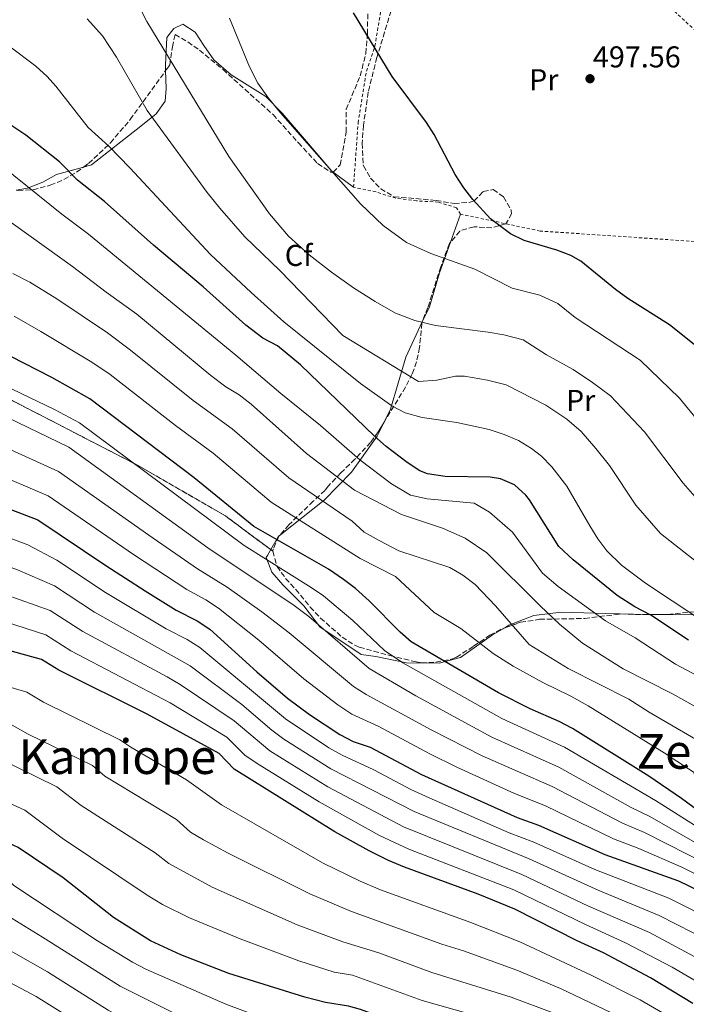
# Model space of a CAD drawing. Units: metres. Extents: x 593426 to 596867, y 4756829 to 4759190.
# Drawn here: x 594029 to 594250, y 4757847 to 4758174 of the extents above; entities that cross this region are included whole.
import ezdxf
from ezdxf.enums import TextEntityAlignment as Align

# ---------------------------------------------------------------- set-up
doc = ezdxf.new("R2010")
doc.units = ezdxf.units.M
doc.header["$MEASUREMENT"] = 0
doc.linetypes.add('DGN Style 2', pattern=[1.7399219301090239, 1.043953158065414, -0.6959687720436097])
doc.linetypes.add('DGN Style 3', pattern=[2.435890702152634, 1.739921930109024, -0.6959687720436097])
for name, color, linetype, lineweight in [('Balsa-alberca', 142, 'Continuous', 0), ('Cota de punto acotado terreno', 7, 'Continuous', 0), ('Curva de nivel directora', 30, 'Continuous', 30), ('Curva de nivel intermedia', 30, 'Continuous', 0), ('Etiqueta de uso rústico', 92, 'Continuous', 0), ('Etiqueta de zona arbolada', 92, 'Continuous', 0), ('Linea de separación interior de zonas arboladas', 92, 'DGN Style 3', 0), ('Línea de cambio de uso (parcela vista)', 92, 'Continuous', 0), ('Punto acotado terreno (símbolo)', 7, 'Continuous', 0), ('Tela metálica o alambrada', 7, 'DGN Style 2', 0), ('Texto de rotulación de espacio menor sin especificar', 7, 'Continuous', 0), ('Texto de Área (paraje) menor', 7, 'Continuous', 0), ('Zona arbolada', 92, 'DGN Style 3', 0)]:
    doc.layers.add(name, color=color, linetype=linetype, lineweight=lineweight)
doc.styles.add('Style-Arial', font='arial.ttf')

# ---------------------------------------------------------------- blocks, each defined once
blk = doc.blocks.new('5PATER')
at = {"layer": 'Balsa-alberca', "linetype": 'Continuous', "lineweight": 0}
h = blk.add_hatch(color=51, dxfattribs=at)
edge = h.paths.add_edge_path()
edge.add_ellipse((0, 0), major_axis=(-0.1095731443231308, -0.1110710700762829), ratio=0.9994222409660317, start_angle=0, end_angle=360)

msp = doc.modelspace()

# ---------------------------------------------------------------- linework, layer by layer
at = {"layer": 'Curva de nivel directora', "color": 30, "linetype": 'Continuous', "lineweight": 30, "flags": 128}
for points, elevation in [([(594170.3600000005, 4758022.670000002), (594164.4799999995, 4758023.550000003), (594162.0099999997, 4758024.600000001), (594157.7999999986, 4758027.310000001), (594150.76, 4758032.670000002), (594146.8799999999, 4758036.109999999), (594122.4, 4758059.730000001), (594114.6799999997, 4758066.11), (594109.8799999986, 4758068.590000001), (594104.2399999992, 4758072.910000003), (594089.9999999988, 4758085.630000002), (594073.5199999989, 4758099.470000003), (594057.2400000001, 4758113.949999999), (594048.3199999996, 4758121.070000002), (594042.3600000005, 4758127.15), (594031.1299999988, 4758136.030000002), (594014.7999999984, 4758146.9), (594006.9199999995, 4758153.390000002), (593990.2699999996, 4758164.949999999), (593986.519999999, 4758168.210000001), (593983.26, 4758172.030000002), (593978.6399999999, 4758178.990000002)], 525.0000000000001), ([(594253.089999999, 4758066.460000001), (594244.8399999988, 4758073.07), (594230.9999999986, 4758081.79), (594226.9500000007, 4758084.720000003), (594215.4399999996, 4758094.140000002), (594212.1600000005, 4758096.03), (594207.48, 4758097.810000001), (594196.5999999992, 4758101.07), (594192.0999999997, 4758103.220000001), (594185.4199999988, 4758108.220000001), (594179.5200000001, 4758114.609999999), (594176.5599999985, 4758118.51), (594173.7199999999, 4758122.91), (594166.6999999991, 4758136.180000001), (594164.2000000002, 4758140.270000001), (594152.7999999986, 4758155.470000001), (594139.9199999995, 4758176.590000001)], 500.0000000000005), ([(594258.4800000001, 4757908.750000001), (594248.8699999988, 4757915.83), (594237.959999999, 4757923.230000001), (594212.67, 4757938.990000002), (594208.2800000003, 4757941.390000002), (594198.5700000006, 4757945.510000001), (594188.0400000006, 4757950.910000001), (594159.1199999996, 4757967.789999999), (594155.4800000007, 4757970.990000002), (594145.1399999985, 4757981.380000001), (594140.5999999989, 4757985.460000004), (594136.6399999983, 4757988.510000002), (594131.6000000001, 4757991.870000001), (594106.7999999986, 4758006.110000002), (594086.9999999994, 4758022.26), (594052.3600000007, 4758048.51), (594039.7599999988, 4758055.550000001), (594012.4800000006, 4758069.490000002)], 550.0000000000001), ([(594251.1599999999, 4757968.340000001), (594238.6799999987, 4757976.670000002), (594233.3599999989, 4757979.470000003), (594227.5199999984, 4757983.150000001), (594212.8299999988, 4757995), (594208.1100000005, 4757999.470000001), (594198.4400000009, 4758014.910000001), (594197.2199999985, 4758016.510000002), (594193.4000000006, 4758019.960000004), (594188.7600000004, 4758021.949999999), (594185.3600000006, 4758022.420000001), (594170.3600000005, 4758022.670000002)], 525.0000000000002), ([(594017.1199999986, 4758015.15), (594035.1599999988, 4758008.270000001), (594057.6899999994, 4757993.109999999), (594070.7599999984, 4757984.750000002), (594081.1200000007, 4757978.27), (594088.0000000006, 4757974.750000002), (594092.2199999985, 4757972.050000002), (594107.8899999993, 4757957.830000001), (594118.0399999992, 4757949.070000002), (594125.3599999994, 4757943.630000001), (594135.3999999999, 4757936.99), (594139.8700000002, 4757934.750000001), (594145.4400000003, 4757932.830000001), (594162.5199999993, 4757923.789999999), (594194.25, 4757909.530000002), (594201.4000000004, 4757906.910000001), (594223.39, 4757897.199999999), (594247.8399999985, 4757888.430000001), (594281.5599999984, 4757872.190000001)], 575.0000000000002), ([(594252.6399999995, 4757847.710000001), (594238.5999999982, 4757856.190000001), (594222.9199999984, 4757864.51), (594214.199999999, 4757868.510000001), (594193.499999999, 4757878.990000002), (594181.3599999996, 4757884.03), (594156.9200000003, 4757892.970000001), (594151.5499999991, 4757895.160000001), (594145.0999999985, 4757898.42), (594133.7999999995, 4757904.67), (594100.2800000008, 4757925.470000003), (594095.3599999989, 4757930.670000002), (594071.4400000002, 4757943.79), (594042.1599999993, 4757958.350000001), (594036.3599999989, 4757961.95), (594018.1600000003, 4757966.91)], 600.0000000000001), ([(594271.3100000002, 4757794.480000002), (594244.0399999986, 4757809.660000001), (594230.5599999982, 4757816.08), (594202.7599999993, 4757827.390000001), (594200.4399999991, 4757828.91), (594159.5599999999, 4757839.390000002), (594142.32, 4757845.710000002), (594138.2799999987, 4757846.83), (594130.639999999, 4757848.11), (594123.7500000001, 4757849.810000001), (594098.5300000005, 4757857.720000002), (594082.5999999982, 4757863.850000001), (594072.5399999999, 4757868.480000002), (594060.2799999999, 4757876.27), (594043.5999999987, 4757889.390000002), (594028.6399999987, 4757899.470000001), (593998.2400000002, 4757913.480000001), (593987.7999999997, 4757917.230000001), (593977.719999999, 4757920.350000001), (593962.0799999996, 4757926.51), (593944.3999999992, 4757928.51), (593929.039999999, 4757931.230000001), (593922.9199999992, 4757932.03), (593899.9399999992, 4757939.699999999)], 625.0000000000001)]:
    msp.add_lwpolyline(points, dxfattribs=dict(at, elevation=elevation))
at = {"layer": 'Curva de nivel intermedia', "color": 30, "linetype": 'Continuous', "lineweight": 0, "flags": 128}
for points, elevation in [([(594064.2000000004, 4758187.55), (594071.3200000017, 4758173.709999999), (594098.5599999996, 4758128.909999999), (594112.0800000002, 4758109.949999998), (594118.3200000009, 4758102.51), (594125.240000001, 4758096.27), (594132.6799999997, 4758090.509999999), (594139.9999999999, 4758085.310000001), (594147.1200000012, 4758080.75), (594153.8400000001, 4758076.91), (594160.3600000001, 4758074.430000001), (594167.1999999998, 4758072.829999999), (594184.7000000012, 4758070.649999999), (594189.8600000001, 4758069.730000001), (594196.2400000015, 4758068.039999999), (594204.04, 4758063.079999999), (594212.8800000001, 4758058.189999999), (594219.350000001, 4758053.929999998), (594225.3300000002, 4758049.470000002), (594236.5300000006, 4758037.509999999), (594249.4600000011, 4758020.49), (594254.8400000012, 4758014.249999999)], 510), ([(593966.0400000003, 4758181.309999999), (593972.7600000014, 4758167.869999999), (593981.32, 4758156.829999999), (594008.4700000007, 4758136.02), (594023.2300000017, 4758125.859999998), (594043.0500000011, 4758109.779999998), (594051.9600000005, 4758103.179999998), (594100.8799999999, 4758062.989999999), (594115.7999999997, 4758050.27), (594128.9800000006, 4758039.599999999), (594142.0899999997, 4758028.26), (594152.5599999994, 4758020.220000001), (594158.9100000019, 4758016.539999999), (594164.4100000003, 4758015.230000001), (594180.0400000009, 4758013.84), (594185.1100000005, 4758010.880000001), (594192.7200000011, 4758004.229999999), (594202.6699999999, 4757990.59), (594207.8700000012, 4757986.180000001), (594223.6700000018, 4757974.800000001), (594233.4800000018, 4757969.13), (594246.8200000015, 4757960.380000002), (594271.3100000002, 4757947.410000001)], 530.0000000000001), ([(594051.4800000022, 4758174.670000001), (594056.6000000008, 4758168.990000002), (594061.240000001, 4758161.869999999), (594071.4800000006, 4758144.189999999), (594091.4000000004, 4758116.989999999), (594095.5600000002, 4758111.789999999), (594103.8400000014, 4758102.269999999), (594115.5200000001, 4758091.07), (594136.4000000012, 4758069.55), (594161.5600000004, 4758054.189999999), (594167.6, 4758054.67), (594173.8400000005, 4758055.949999999), (594176.7500000007, 4758056.039999999), (594184.4900000012, 4758054.65), (594190.62, 4758053.159999999), (594203.820000001, 4758046.390000002), (594210.8300000007, 4758041.699999999), (594215.5700000013, 4758037.67), (594220.4100000005, 4758031.970000001), (594224.9300000002, 4758026.310000001), (594233.7099999998, 4758013.179999999), (594241.8600000015, 4758003.739999999), (594265.6399999994, 4757985.039999999)], 515.0000000000001), ([(594098.800000001, 4758174.91), (594105.3600000013, 4758158.67), (594108.2000000001, 4758153.310000001), (594111.7200000003, 4758148.269999999), (594115.6800000012, 4758143.389999999), (594142.280000002, 4758113.23), (594149.7600000009, 4758106.029999998), (594157.5199999993, 4758100.429999999), (594165.6399999997, 4758096.75), (594180.24, 4758091.550000001), (594192.6400000006, 4758085.259999999), (594201.8600000007, 4758082.930000001), (594207.8300000009, 4758080.17), (594213.5599999997, 4758075.48), (594235.0800000001, 4758061.269999999), (594248.1400000001, 4758048.710000001), (594267.8200000009, 4758024.769999998)], 505.0000000000001), ([(594025.9200000007, 4758165.31), (594034.4800000014, 4758158.91), (594038.1900000018, 4758155.54), (594041.1199999999, 4758152.27), (594051.8399999999, 4758138.59), (594058.6799999995, 4758132.350000001), (594065.6399999999, 4758125.17), (594092.4400000019, 4758096.430000001), (594105.92, 4758083.759999999), (594116.800000001, 4758074.029999999), (594142.280000002, 4758053.550000001), (594152.6399999998, 4758046.109999999), (594157.060000001, 4758043.779999998), (594162.7400000006, 4758042.259999999), (594174.2400000006, 4758040.67), (594185.0000000009, 4758038.269999999), (594189.9600000007, 4758036.670000001), (594194.7599999995, 4758034.59), (594199.0600000002, 4758032.039999999), (594202.3200000012, 4758029.470000001), (594205.8100000003, 4758025.880000001), (594210.8100000004, 4758019.439999999), (594218.4500000003, 4758006.279999998), (594221.0900000001, 4758002.000000001), (594224.0499999993, 4757998), (594228.8799999997, 4757993.23), (594236.9500000009, 4757987.289999999), (594254.6, 4757975.55)], 520), ([(594022.6900000009, 4758109.550000001), (594046.69, 4758092.409999999), (594057.7699999998, 4758083.899999999), (594068.0499999993, 4758076.57), (594092.5600000004, 4758056.269999999), (594097.5400000004, 4758052.470000001), (594102.0199999998, 4758049.779999999), (594105.9300000012, 4758046.659999999), (594124.3700000015, 4758030.359999998), (594140.3200000017, 4758018.140000001), (594155.8400000005, 4758010.029999999), (594169.4800000018, 4758005.55), (594177.0400000013, 4758002.189999999), (594184.2000000007, 4757997.390000001), (594201.9200000011, 4757979.710000001), (594208.3600000007, 4757973.71), (594216.0000000005, 4757967.390000001), (594229.5200000011, 4757958.83), (594245.9000000005, 4757950.509999999), (594265.7000000019, 4757939.519999999)], 535), ([(594026.8200000015, 4758090.119999998), (594032.500000001, 4758087.220000002), (594041.4100000005, 4758081.640000001), (594058.2100000001, 4758070.359999999), (594065.8800000013, 4758064.640000001), (594086.7199999999, 4758047.96), (594099.6200000013, 4758038.519999999), (594118.5100000009, 4758022.279999998), (594139.5500000007, 4758007.820000002), (594143.5200000004, 4758004.189999999), (594148.4400000023, 4758001.390000001), (594154.9600000001, 4757998.029999998), (594171.8800000002, 4757992.430000001), (594176.2800000013, 4757989.949999998), (594180.4000000008, 4757986.83), (594187.1199999999, 4757979.710000001), (594198.2400000021, 4757966.91), (594211.2000000017, 4757958.910000001), (594231.3600000007, 4757948.779999998), (594238.1500000011, 4757944.449999999), (594260.0899999995, 4757931.619999999)], 540.0000000000001), ([(594027.2199999995, 4758075.929999999), (594036.130000001, 4758070.869999999), (594053.1000000006, 4758060.649999999), (594059.1199999999, 4758056.579999999), (594080.8900000005, 4758039.640000001), (594093.3099999991, 4758030.390000001), (594112.6600000013, 4758014.189999999), (594142.2100000004, 4757995.519999999), (594153.8600000002, 4757989.499999999), (594166.7400000016, 4757977.539999999), (594175.5599999994, 4757972.21), (594186.3600000021, 4757963.939999999), (594193.0000000005, 4757959.730000001), (594202.7999999997, 4757954.3), (594212.1300000014, 4757949.74), (594217.8700000013, 4757946.529999998), (594243.0700000008, 4757931), (594267.6399999999, 4757914.810000001)], 545), ([(594017.9299999999, 4758055.789999999), (594040.6700000007, 4758044.939999999), (594048.9200000007, 4758040.460000001), (594103.6800000004, 4757999.75), (594125.9400000006, 4757985.890000001), (594130.0399999999, 4757983.029999998), (594139.7200000006, 4757974.92), (594150.2900000006, 4757964.970000001), (594156.3800000015, 4757960.8), (594189.1700000016, 4757942.300000001), (594209.97, 4757932.830000001), (594240.240000001, 4757915.099999999), (594260.6600000017, 4757902.159999999)], 555.0000000000001), ([(594025.0199999999, 4758042.29), (594045.4800000008, 4758032.41), (594091.6200000016, 4757998.980000001), (594120.29, 4757979.91), (594125.1400000004, 4757976.24), (594145.1000000006, 4757958.939999999), (594160.5999999993, 4757949.850000001), (594185.9300000007, 4757936.140000001), (594208.1600000017, 4757926.160000001), (594232.1299999995, 4757912.819999999), (594238.3800000014, 4757909.779999999), (594258.5899999996, 4757898.189999999)], 560), ([(593902.7700000012, 4758033.65), (593907.5900000002, 4758028.57), (593911.5900000011, 4758025.380000001), (593917.2800000019, 4758021.689999998), (593932.1500000004, 4758013.749999999), (593938.2600000014, 4758011.359999999), (593947.0099999999, 4758011.449999998), (593975.4800000016, 4758008.429999999), (593985.7200000009, 4758006.529999999), (593998.3499999997, 4758001.869999998), (594011.8800000015, 4757997.630000001), (594028.3600000015, 4757991.73), (594040.6200000015, 4757986.390000001), (594053.9900000001, 4757977.599999999), (594085.6600000004, 4757959.789999999), (594102.8800000002, 4757946.960000002), (594112.7999999999, 4757938.49), (594116.7800000008, 4757935.470000001), (594132.4699999995, 4757925.649999999), (594160.0700000018, 4757911.5), (594198.2400000021, 4757895.74), (594221.3700000016, 4757885.199999999), (594241.4000000011, 4757876.989999999), (594258.3900000007, 4757868.259999999)], 585), ([(594022.3900000014, 4758033.239999999), (594042.0400000009, 4758024.369999998), (594071.9400000009, 4758003.16), (594088.1200000013, 4757992.069999999), (594097.9600000005, 4757985.930000001), (594109.5299999999, 4757977.74), (594118.5399999999, 4757970.810000001), (594139.9100000005, 4757952.920000001), (594144.1500000006, 4757950.279999998), (594165.7900000017, 4757938.589999998), (594182.6900000018, 4757929.989999999), (594205.9100000008, 4757919.739999999), (594229.2199999995, 4757907.609999998), (594236.5199999994, 4757904.459999999), (594280.2000000017, 4757882.32)], 565.0000000000001), ([(594019.7500000016, 4758024.199999998), (594038.600000001, 4758016.319999999), (594066.9200000007, 4757996.789999999), (594084.620000001, 4757985.17), (594090.9000000019, 4757981.720000001), (594095.1100000007, 4757979.019999999), (594108.4600000015, 4757968.380000001), (594123.4599999995, 4757955.529999999), (594134.7200000003, 4757946.899999999), (594139.420000001, 4757943.79), (594148.1800000007, 4757939.82), (594165.290000001, 4757930.570000002), (594174.300000001, 4757926.220000002), (594193.4499999997, 4757917.48), (594203.6500000011, 4757913.329999999), (594226.3099999991, 4757902.400000001), (594234.6599999998, 4757899.140000001), (594248.9800000006, 4757892.949999998), (594277.5199999994, 4757878.849999999)], 570), ([(593904.49, 4758015.84), (593910.8899999993, 4758011.619999998), (593926.5800000003, 4758003.239999998), (593933.0199999999, 4758001.100000001), (593938.7599999999, 4758001.509999999), (593944.5700000012, 4758001.5), (593975.4300000002, 4757998.939999999), (593980.380000001, 4757998.199999998), (593984.1699999997, 4757997.210000001), (593995.4800000021, 4757993.199999998), (594009.2700000008, 4757988.869999999), (594039.2000000001, 4757978.249999999), (594050.0600000006, 4757971.180000001), (594078.0600000008, 4757956.180000001), (594082.3400000011, 4757953.59), (594100.3700000001, 4757941.53), (594112.1300000016, 4757931.65), (594131.41, 4757919.690000001), (594156.5500000013, 4757906.349999998), (594195.8000000012, 4757890.53), (594218.0200000011, 4757880.09), (594238.1900000013, 4757871.27), (594259.0099999999, 4757860.069999998)], 590.0000000000001), ([(594014.5000000012, 4758006.390000001), (594031.7600000012, 4758000), (594041.4400000018, 4757994.92), (594057.6400000001, 4757984.189999999), (594077.8000000014, 4757972.060000001), (594084.6900000003, 4757968.56), (594088.9400000017, 4757965.92), (594117.3799999999, 4757942.220000001), (594131.7699999999, 4757932.58), (594136.1599999998, 4757930.169999998), (594146.6500000019, 4757925.329999999), (594159.0300000003, 4757918.720000001), (594165.0499999997, 4757915.98), (594191.6700000005, 4757904.429999998), (594199.8200000002, 4757901.33), (594220.0900000009, 4757892.199999999), (594244.6199999999, 4757882.710000001), (594277.4200000011, 4757866.17)], 580.0000000000001), ([(593904.5100000001, 4758001.539999999), (593921.0000000013, 4757992.720000001), (593927.7699999994, 4757990.850000001), (593942.1300000005, 4757991.550000001), (593970.8900000006, 4757989.81), (593975.3699999999, 4757989.449999998), (593980.3000000007, 4757988.569999999), (594037.7800000006, 4757970.100000001), (594046.110000001, 4757964.76), (594079.0900000011, 4757947.5), (594097.86, 4757936.099999999), (594103.8300000002, 4757930.189999999), (594108.000000001, 4757927.429999998), (594128.5900000016, 4757914.67), (594148.5800000008, 4757903.489999999), (594158.3600000018, 4757898.95), (594193.2199999995, 4757885.409999999), (594216.9800000017, 4757873.909999999), (594230.3100000002, 4757867.82), (594245.7100000005, 4757859.760000001), (594256.1800000002, 4757853.689999999)], 595), ([(593894.0800000008, 4757983.48), (593912.3300000011, 4757973.699999998), (593919.7499999997, 4757971.83), (593933.6900000004, 4757971.48), (593972.6699999997, 4757969.26), (593977.5300000012, 4757968.089999998), (594014.1700000004, 4757956.220000001), (594031.4800000018, 4757951.05), (594037.0400000007, 4757947.769999999), (594062.3699999999, 4757935.279999998), (594065.9800000018, 4757932.84), (594084.4800000002, 4757921.95), (594096.120000001, 4757913.710000001), (594129.6100000008, 4757894.380000001), (594142.2100000004, 4757888.349999999), (594148.9000000004, 4757885.489999999), (594178.9400000012, 4757874.609999998), (594195.2100000011, 4757868.16), (594218.8900000006, 4757857.09), (594235.1300000014, 4757848.929999999), (594253.4000000019, 4757838.369999999)], 605), ([(593902.9299999998, 4757968.23), (593909.2300000008, 4757965.199999998), (593916.9900000015, 4757963.07), (593958.2999999998, 4757959.219999999), (593970.0200000011, 4757958.58), (593974.8400000001, 4757957.25), (594026.6000000002, 4757940.15), (594031.910000001, 4757937.180000001), (594053.2900000005, 4757926.769999999), (594057.3499999996, 4757923.21), (594081.1800000012, 4757908.76), (594085.8400000016, 4757904.600000001), (594090.1500000008, 4757902.060000001), (594098.3099999992, 4757897.66), (594125.4199999998, 4757884.09), (594139.3099999992, 4757878.289999999), (594169.2400000005, 4757867.42), (594176.5100000015, 4757865.179999999), (594194.2200000009, 4757858.810000001), (594208.6900000015, 4757852.67), (594230.2099999995, 4757842.390000001), (594251.6699999995, 4757830.800000002)], 610), ([(593906.1300000006, 4757956.699999998), (593914.2199999997, 4757954.3), (593930.6300000005, 4757951.449999999), (593969.3200000015, 4757947.439999999), (593983.4000000008, 4757942.289999997), (593999.0400000004, 4757937.319999998), (594021.7300000021, 4757929.239999998), (594041.4599999997, 4757919.63), (594049.4800000017, 4757913.489999999), (594074.0900000011, 4757897.800000001), (594078.6200000017, 4757894.16), (594093.0700000002, 4757886.390000001), (594121.2199999999, 4757873.810000001), (594136.4200000013, 4757868.23), (594148.3200000015, 4757864.539999999), (594166.0100000007, 4757858.07), (594192.3500000001, 4757849.859999998), (594205.9400000023, 4757844.749999999), (594210.8200000017, 4757842.239999998), (594232.7300000008, 4757832.27), (594249.1300000004, 4757823.749999999), (594263.5499999995, 4757814.76)], 615.0000000000001), ([(593903.0400000017, 4757948.199999999), (593911.4500000004, 4757945.539999997), (593920.5900000001, 4757943.119999999), (593929.0999999995, 4757941.439999999), (593945.7100000012, 4757939.009999999), (593962.8500000006, 4757937.279999998), (593967.7099999998, 4757936.13), (593981.0700000018, 4757931.149999999), (594000.5, 4757924.789999999), (594012.4600000004, 4757920.189999999), (594030.8, 4757911.939999999), (594043.2600000012, 4757902.640000001), (594071.4000000021, 4757883.719999999), (594076.5000000006, 4757880.61), (594085.4500000003, 4757876.140000001), (594102.2800000012, 4757869.159999999), (594121.7600000009, 4757861.880000002), (594133.5300000012, 4757858.17), (594139.64, 4757857.149999999), (594162.7899999998, 4757848.73), (594190.4900000005, 4757840.899999999)], 620), ([(594261.0800000018, 4757780.369999999), (594236.3699999996, 4757794.320000002), (594222.0100000009, 4757801.369999998), (594199.1600000006, 4757811.439999998), (594191.8800000007, 4757815.180000001), (594152.4600000011, 4757827.63), (594136.1799999999, 4757834.539999999), (594116.2800000003, 4757840.509999999), (594097.5899999995, 4757847.46), (594070.9500000007, 4757859.11), (594066.5300000017, 4757861.439999999), (594054.9300000012, 4757868.560000001), (594027.15, 4757886.909999999), (594021.0800000015, 4757892.42), (593995.4500000007, 4757903.909999999), (593984.2700000004, 4757907.91), (593974.8300000011, 4757910.869999997), (593964.850000001, 4757914.8), (593960.040000001, 4757916.109999999), (593942.020000001, 4757918.600000001), (593919.4600000012, 4757922.56), (593905.9299999995, 4757926.930000001)], 630), ([(593903.1700000013, 4757917.079999999), (593915.99, 4757913.09), (593958.0000000002, 4757905.710000001), (593962.8600000017, 4757904.560000001), (593985.7600000012, 4757896.849999999), (593997.2600000012, 4757892.390000001), (594016.0900000003, 4757883.599999999), (594022.1600000011, 4757878.569999999), (594036.6600000008, 4757869.800000001), (594062.5100000006, 4757853.49), (594091.8800000009, 4757838.709999999), (594110.1400000001, 4757830.759999999), (594129.2400000021, 4757823.589999998), (594145.3600000021, 4757815.869999998), (594183.32, 4757801.46), (594190.9300000007, 4757797.37), (594229.0600000006, 4757778.789999999), (594271.7900000006, 4757753.849999999)], 635), ([(593900.4100000008, 4757907.230000001), (593915.4300000012, 4757902.850000001), (593955.9599999995, 4757895.310000001), (593965.7200000006, 4757893.100000001), (593987.1000000001, 4757885.829999999), (593997.3200000017, 4757881.529999998), (594011.0900000003, 4757874.79), (594017.1699999999, 4757870.23), (594038.3799999997, 4757858.199999998), (594058.4900000017, 4757845.539999999), (594086.17, 4757829.949999999), (594104.4000000001, 4757820.819999999), (594123.7500000001, 4757811.930000001), (594138.2600000009, 4757804.109999998), (594174.7600000014, 4757787.73), (594182.7000000008, 4757783.310000001), (594209.3100000006, 4757769.59), (594215.2000000003, 4757766.189999999), (594221.5700000006, 4757763.359999999), (594263.4700000013, 4757738.619999998)], 640.0000000000001), ([(593897.6600000015, 4757897.380000001), (593912.9300000002, 4757893.119999998), (593929.4000000011, 4757890.029999999), (593966.5900000001, 4757882.32), (593987.070000001, 4757875.199999998), (593993.9599999998, 4757872.219999999), (594005.1600000004, 4757866.499999999), (594012.1800000012, 4757861.890000001), (594034.5700000009, 4757850.039999999), (594084.7800000019, 4757818.67), (594115.9900000017, 4757801.239999998), (594131.1599999998, 4757792.350000001), (594166.2000000007, 4757773.999999999), (594208.5799999997, 4757750.27), (594214.0899999995, 4757747.92), (594218.4700000003, 4757745.509999999), (594239.8200000008, 4757732.23), (594264.5500000009, 4757717.659999998)], 645)]:
    msp.add_lwpolyline(points, dxfattribs=dict(at, elevation=elevation))
at = {"layer": 'Linea de separación interior de zonas arboladas', "color": 92, "linetype": 'DGN Style 3', "lineweight": 0, "extrusion": (-0.2123671093171494, 0.1577941512900054, 0.9643657069281056), "elevation": 625151.9981745237, "flags": 128}
msp.add_lwpolyline([(-4173481.587822205, -2276566.526009043), (-4173481.587822205, -2276565.604523649)], dxfattribs=at)
at = {"layer": 'Linea de separación interior de zonas arboladas', "color": 92, "linetype": 'DGN Style 3', "lineweight": 0}
msp.add_polyline3d([(593963.3300000001, 4758068.439999999, 564.7200000000012), (593986.9400000004, 4758064.359999999, 559.2700000000041), (594021.7699999996, 4758050.430000001, 556.75), (594068.04, 4758026.529999999, 554.8600000000006), (594097.4000000004, 4758009.609999999, 552.3399999999965), (594112.4867000004, 4757998.4, 557.4961999999941)], dxfattribs=at)
at = {"layer": 'Línea de cambio de uso (parcela vista)', "color": 92, "linetype": 'Continuous', "lineweight": 0, "extrusion": (0.02343137836118878, -0.0170895866639161, 0.9995793698029943), "elevation": -66889.42634140329, "flags": 128}
msp.add_lwpolyline([(4194374.184079731, 2322810.279231209), (4194374.184079732, 2322818.699503044)], dxfattribs=at)
at = {"layer": 'Línea de cambio de uso (parcela vista)', "color": 92, "linetype": 'Continuous', "lineweight": 0, "extrusion": (0.04231228390482874, 0.117991364046114, 0.9921127499640828), "elevation": 587055.0167967128, "flags": 128}
msp.add_lwpolyline([(1046831.231983006, -4642420.937743662), (1046831.231983006, -4642430.866847093)], dxfattribs=at)
at = {"layer": 'Línea de cambio de uso (parcela vista)', "color": 92, "linetype": 'Continuous', "lineweight": 0, "extrusion": (0.02625392943075658, 0.5835128005632088, 0.8116794581411593), "elevation": 2792399.500698698, "flags": 128}
msp.add_lwpolyline([(-379652.2880178023, -3879418.499673089), (-379654.6759840212, -3879424.194044296), (-379655.228637623, -3879424.780755763)], dxfattribs=at)
at = {"layer": 'Línea de cambio de uso (parcela vista)', "color": 92, "linetype": 'Continuous', "lineweight": 0}
for points in [[(594133.1597999996, 4758123.7097, 503.7942000000039), (594132.7199999997, 4758124.029999999, 503.8099999999977), (594123.6399999997, 4758134.67, 504.5500000000029), (594116.2400000002, 4758143.310000001, 505.9700000000012), (594110.8399999999, 4758148.83, 506.3099999999977), (594099.2800000003, 4758156.029999999, 505.7299999999959), (594093.5999999996, 4758160.99, 506.1499999999942), (594090.2800000003, 4758165.789999999, 507.4499999999971), (594087.4000000004, 4758170.189999999, 508.0299999999989), (594083.3200000003, 4758172.91, 508.7299999999959), (594080.2400000002, 4758171.390000001, 508.929999999993), (594077.9600000001, 4758168.430000001, 509.1499999999942), (594077.5199999996, 4758159.390000001, 510.0299999999989), (594077.5691999998, 4758157.442600001, 510.290599999993)], [(594077.5691999998, 4758157.442600001, 510.290599999993), (594077.7199999997, 4758151.470000001, 511.0899999999965), (594077.3600000005, 4758147.310000001, 512.7700000000041), (594074.4000000004, 4758143.07, 514.529999999999), (594069.3200000003, 4758138.99, 517.1499999999943), (594053, 4758126.189999999, 523.4100000000036), (594050.3066999996, 4758125.433700001, 524.3230999999942)], [(594050.3066999996, 4758125.433700001, 524.3230999999942), (594041.3200000003, 4758122.91, 527.3699999999953), (594036.7599999999, 4758120.430000001, 530.25), (594031.7199999997, 4758118.430000001, 531.7899999999936), (594027.9330000002, 4758117.7415, 532.3208000000013)], [(594162.7893000003, 4758074.015799999, 508.1291999999958), (594165.1600000003, 4758079.07, 506.2700000000041), (594168.5199999996, 4758090.27, 504.8099999999977), (594172.1947999997, 4758100.5174, 503.4345999999932)], [(594262.4025999998, 4758094.295399999, 497.1310999999987), (594267.2800000003, 4758085.07, 497.1499999999942), (594271.04, 4758072.99, 497.3699999999953), (594276.1600000003, 4758063.310000001, 497.8300000000018), (594283.0800000001, 4758052.75, 497.9700000000012), (594290.2800000003, 4758043.15, 497.929999999993), (594309.3600000005, 4758020.99, 490.5200000000041), (594319.9600000001, 4758011.15, 492.1000000000058), (594321.6399999997, 4758005.789999999, 494.8999999999942), (594318.5599999996, 4757999.789999999, 499.5500000000029), (594314.1600000003, 4757989.310000001, 502.0899999999965), (594309.4400000004, 4757983.789999999, 503.6699999999983), (594305.0800000001, 4757979.550000001, 505.8300000000018), (594302.1600000003, 4757977.710000001, 506.75), (594290.7999999998, 4757976.189999999, 511.3500000000058), (594282.4400000004, 4757976.51, 513.9100000000036), (594268.04, 4757976.189999999, 518.070000000007), (594257.6799999997, 4757976.75, 520.8699999999953), (594238.0800000001, 4757976.83, 525.0800000000017), (594237.6211999999, 4757976.842700001, 525.2045000000071)], [(594150.1364000002, 4758040.7828, 521.1713000000018), (594152.2400000002, 4758044.99, 518.570000000007), (594157.2800000003, 4758062.27, 512.4499999999971), (594162.7893000003, 4758074.015799999, 508.1291999999958)], [(594115.6535, 4758003.360900001, 549.187300000005), (594130.2400000002, 4758014.83, 540.4700000000012), (594139.3200000003, 4758024.109999999, 531.3699999999953), (594147.7599999999, 4758036.029999999, 524.1100000000006), (594150.1364000002, 4758040.7828, 521.1713000000018)], [(594190.1512000002, 4757972.487299999, 540.9210000000021), (594186.0800000001, 4757970.109999999, 542.6000000000058), (594175.4400000004, 4757962.59, 550.1100000000006), (594168.3600000005, 4757960.75, 552.6300000000047), (594157.5199999996, 4757960.83, 554.529999999999), (594147.3600000005, 4757962.91, 554.6100000000006), (594142.4400000004, 4757963.630000001, 554.8899999999994), (594128.7199999997, 4757972.75, 560.2100000000064), (594123.4400000004, 4757979.710000001, 558.6100000000006), (594116.4400000004, 4757986.67, 556.7299999999959), (594112.7999999998, 4757990.91, 555.6699999999983), (594111, 4757995.789999999, 554.4100000000036), (594111.4000000004, 4757996.51, 554.25), (594112.4867000004, 4757998.4, 552.8561000000045)], [(594237.6211999999, 4757976.842700001, 525.2045000000071), (594223.5999999996, 4757977.230000001, 529.0099999999948), (594216.4400000004, 4757977.390000001, 531.1300000000047), (594208.8799999999, 4757977.630000001, 533.5200000000041), (594199.8399999999, 4757976.59, 536.8399999999965), (594191.5599999996, 4757973.310000001, 540.3399999999965), (594190.1512000002, 4757972.487299999, 540.9210000000021)]]:
    msp.add_polyline3d(points, dxfattribs=at)
at = {"layer": 'Tela metálica o alambrada', "color": 7, "linetype": 'DGN Style 2', "lineweight": 0}
for points in [[(594238.7999999998, 4758184.189999999, 496.6699999999983), (594257.04, 4758167.470000001, 496.4100000000035), (594270.6399999997, 4758152.51, 496.0500000000029), (594276.4800000006, 4758143.230000001, 495.8500000000058), (594277.3600000005, 4758141.07, 495.8500000000058), (594278.5599999996, 4758130.51, 495.8099999999977), (594278.3600000005, 4758117.390000001, 495.9499999999971), (594275.7199999997, 4758108.99, 496.0299999999989), (594260.0800000001, 4758100.27, 496.8699999999953)], [(594260.0800000001, 4758100.27, 496.8699999999953), (594201.9199999999, 4758104.189999999, 499.9900000000052), (594175.5199999996, 4758109.789999999, 502.1900000000023), (594174.1200000001, 4758111.869999999, 502.1300000000047), (594168.1200000001, 4758113.789999999, 502.1699999999983), (594160.9199999999, 4758114.189999999, 502.4100000000035), (594153.9600000001, 4758115.07, 502.4499999999971), (594147.4400000004, 4758117.15, 502.8099999999977), (594139.9600000001, 4758118.75, 503.929999999993), (594141.4800000006, 4758140.109999999, 503.4700000000012), (594144.2400000002, 4758157.230000001, 501.8899999999995), (594147.04, 4758165.550000001, 501.1300000000047), (594149.3600000005, 4758179.310000001, 500.9100000000035)]]:
    msp.add_polyline3d(points, dxfattribs=at)
at = {"layer": 'Zona arbolada', "color": 92, "linetype": 'DGN Style 3', "lineweight": 0}
for points in [[(594133.1597999996, 4758123.7097, 506.5599999999977), (594135.5199999996, 4758126.109999999, 506.5), (594137.5599999996, 4758137.07, 506.2200000000012), (594137.5599999996, 4758144.59, 506.0399999999936), (594142.2000000002, 4758155.710000001, 505.1600000000035), (594144.04, 4758163.15, 504.3999999999942), (594144.5999999996, 4758169.630000001, 504.0399999999936), (594144.7999999998, 4758186.189999999, 502.3999999999942), (594148.9600000001, 4758199.869999999, 502.1199999999953), (594150, 4758207.390000001, 501.3999999999942), (594150.2400000002, 4758220.27, 501), (594151.1002000002, 4758222.590600001, 500.8500000000058)], [(594028.5599999996, 4758117.66, 535.2599999999948), (594033.54, 4758117.859999999, 534.6999999999971), (594039.2599999999, 4758119.369999999, 533.820000000007), (594043.7599999999, 4758121.300000001, 532.8999999999943), (594047.9800000006, 4758123.75, 531.8399999999965), (594051.9600000001, 4758126.630000001, 530.6600000000036), (594059.2599999999, 4758133.460000001, 528.0200000000041), (594065.8200000003, 4758141.199999999, 525.1300000000047), (594078.9199999999, 4758159.310000001, 518.3999999999943), (594079.8200000003, 4758165.34, 516.7200000000012), (594080.7300000006, 4758169.480000001, 515.2100000000064), (594084.9800000006, 4758166.960000001, 514.2599999999948), (594088.8099999996, 4758164.189999999, 513.529999999999), (594096.6299999999, 4758157.77, 512.25), (594113.2400000002, 4758142.83, 509.679999999993), (594121.6399999997, 4758133.480000001, 507.679999999993), (594128.04, 4758126.59, 506.8600000000006), (594132.4000000004, 4758123.77, 506.5899999999965), (594133.1600000003, 4758123.710000001, 506.5599999999977), (594135.5199999996, 4758126.109999999, 506.5), (594137.5599999996, 4758137.07, 506.2200000000012), (594137.5599999996, 4758144.59, 506.0399999999936), (594142.2000000002, 4758155.710000001, 505.1600000000035), (594144.04, 4758163.15, 504.3999999999942), (594144.5999999996, 4758169.630000001, 504.0399999999936), (594144.7999999998, 4758186.189999999, 502.3999999999942)], [(594153.7999999998, 4758181.949999999, 502.6199999999953), (594150.2800000003, 4758170.189999999, 504.1000000000058), (594147.7199999997, 4758161.789999999, 504.6199999999953), (594144.7999999998, 4758150.27, 504.7799999999989), (594143.2599999999, 4758139.300000001, 504.8600000000006), (594142.8499999996, 4758133.359999999, 505.1100000000006), (594143.2000000002, 4758126.189999999, 505.6199999999953), (594143.2800000003, 4758125.789999999, 506.0800000000018), (594145.5800000001, 4758121.76, 506.1000000000058), (594149, 4758118.189999999, 506.1199999999953), (594153.3600000005, 4758115.58, 506.1499999999942), (594167.3600000005, 4758114.350000001, 505.9600000000065), (594173.3600000005, 4758113.310000001, 505.7200000000012), (594178.3200000003, 4758113.689999999, 505.5299999999989), (594179.9600000001, 4758114.189999999, 505.5), (594183.04, 4758117.310000001, 505.5399999999936), (594186.2800000003, 4758117.949999999, 505.5800000000018), (594189.7599999999, 4758115.550000001, 505.6600000000035), (594192.3099999996, 4758111.029999999, 505.6900000000023), (594192.4400000004, 4758109.949999999, 505.7200000000012), (594190.5599999996, 4758106.59, 506.1399999999995), (594185.8399999999, 4758105.230000001, 506.8800000000047), (594179.9600000001, 4758105.630000001, 507.5800000000018), (594175.2100000001, 4758104.189999999, 507.9100000000035), (594171.7699999996, 4758100, 508.3099999999977), (594168.9199999999, 4758092.27, 510.2400000000052), (594164.6399999997, 4758078.75, 513.179999999993), (594163.4800000006, 4758076.17, 517.1499999999943), (594162.6399999997, 4758073.550000001, 521.4400000000023), (594161.8799999999, 4758065.470000001, 523.9400000000023), (594160.8799999999, 4758060.730000001, 524.9499999999971), (594159.4400000004, 4758056.75, 525.779999999999), (594157.1799999997, 4758052.32, 526.679999999993), (594148.1200000001, 4758037.480000001, 531.0399999999936), (594145.6399999997, 4758034.029999999, 532.0599999999977), (594140.4400000004, 4758028.430000001, 534.320000000007), (594135.7199999997, 4758023.869999999, 537.1399999999994), (594131.5999999996, 4758019.550000001, 540.6999999999971), (594130.4400000004, 4758018.08, 550.779999999999), (594126.5599999996, 4758014.449999999, 552.0200000000041), (594118.4800000006, 4758006.67, 554.0200000000041), (594115.2000000002, 4758002.83, 555.0599999999977), (594113.2999999998, 4757998.710000001, 557.3099999999977), (594113.2000000002, 4757997.869999999, 557.7400000000052), (594097.4000000004, 4758009.609999999, 552.3399999999965), (594068.04, 4758026.529999999, 554.8600000000006), (594021.7699999996, 4758050.430000001, 556.75)], [(594153.7999999998, 4758181.949999999, 502.6199999999953), (594150.2800000003, 4758170.189999999, 504.1000000000058), (594147.7199999997, 4758161.789999999, 504.6199999999953), (594144.7999999998, 4758150.27, 504.7799999999989), (594143.2599999999, 4758139.300000001, 504.8600000000006), (594142.8499999996, 4758133.359999999, 505.1100000000006), (594143.2000000002, 4758126.189999999, 505.6199999999953), (594143.2800000003, 4758125.789999999, 506.0800000000018), (594145.5800000001, 4758121.76, 506.1000000000058), (594149, 4758118.189999999, 506.1199999999953), (594153.3600000005, 4758115.58, 506.1499999999942), (594167.3600000005, 4758114.350000001, 505.9600000000065), (594173.3600000005, 4758113.310000001, 505.7200000000012), (594178.3200000003, 4758113.689999999, 505.5299999999989), (594179.9600000001, 4758114.189999999, 505.5), (594183.04, 4758117.310000001, 505.5399999999936), (594186.2800000003, 4758117.949999999, 505.5800000000018), (594189.7599999999, 4758115.550000001, 505.6600000000035), (594192.3099999996, 4758111.029999999, 505.6900000000023), (594192.4400000004, 4758109.949999999, 505.7200000000012), (594190.5599999996, 4758106.59, 506.1399999999995), (594185.8399999999, 4758105.230000001, 506.8800000000047), (594179.9600000001, 4758105.630000001, 507.5800000000018), (594175.2100000001, 4758104.189999999, 507.9100000000035), (594172.1947999997, 4758100.5174, 508.2605999999942)], [(594077.5691999998, 4758157.442600001, 519.0939999999973), (594078.9199999999, 4758159.310000001, 518.3999999999943), (594079.8200000003, 4758165.34, 516.7200000000012), (594080.7300000006, 4758169.480000001, 515.2100000000064), (594084.9800000006, 4758166.960000001, 514.2599999999948), (594088.8099999996, 4758164.189999999, 513.529999999999), (594096.6299999999, 4758157.77, 512.25), (594113.2400000002, 4758142.83, 509.679999999993), (594121.6399999997, 4758133.480000001, 507.679999999993), (594128.04, 4758126.59, 506.8600000000006), (594132.4000000004, 4758123.77, 506.5899999999965), (594133.1597999996, 4758123.7097, 506.5599999999977)], [(594050.3066999996, 4758125.433700001, 531.1502000000038), (594051.9600000001, 4758126.630000001, 530.6600000000036), (594059.2599999999, 4758133.460000001, 528.0200000000041), (594065.8200000003, 4758141.199999999, 525.1300000000047), (594077.5691999998, 4758157.442600001, 519.0939999999973)], [(594027.9330000002, 4758117.7415, 535.3377999999939), (594028.5599999996, 4758117.66, 535.2599999999948), (594033.54, 4758117.859999999, 534.6999999999971), (594039.2599999999, 4758119.369999999, 533.820000000007), (594043.7599999999, 4758121.300000001, 532.8999999999943), (594047.9800000006, 4758123.75, 531.8399999999965), (594050.3066999996, 4758125.433700001, 531.1502000000038)], [(594172.1947999997, 4758100.5174, 508.2605999999942), (594171.7699999996, 4758100, 508.3099999999977), (594168.9199999999, 4758092.27, 510.2400000000052), (594164.6399999997, 4758078.75, 513.179999999993), (594163.4800000006, 4758076.17, 517.1499999999943), (594162.7893000003, 4758074.015799999, 520.6772999999957)], [(594162.7893000003, 4758074.015799999, 520.6772999999957), (594162.6399999997, 4758073.550000001, 521.4400000000023), (594161.8799999999, 4758065.470000001, 523.9400000000023), (594160.8799999999, 4758060.730000001, 524.9499999999971), (594159.4400000004, 4758056.75, 525.779999999999), (594157.1799999997, 4758052.32, 526.679999999993), (594150.1364000002, 4758040.7828, 530.0696000000025)], [(594021.7699999996, 4758050.430000001, 556.75), (594068.04, 4758026.529999999, 554.8600000000006), (594097.4000000004, 4758009.609999999, 552.3399999999965), (594113.2000000002, 4757997.869999999, 557.7400000000052), (594114.5599999996, 4757992.83, 559.8600000000006), (594117.4000000004, 4757988.869999999, 560.9700000000012), (594120.7699999996, 4757985.15, 561.6399999999994), (594125.5599999996, 4757979.310000001, 561.5), (594128.9900000002, 4757975.680000001, 561.3300000000017), (594136.1600000003, 4757969.390000001, 560.9400000000023), (594140.3700000001, 4757966.640000001, 560.6499999999943), (594141.8799999999, 4757966.029999999, 560.5200000000041), (594146.6399999997, 4757964.680000001, 559.7599999999948), (594151.9699999997, 4757963.279999999, 558.4900000000052), (594160.7599999999, 4757961.130000001, 555.6399999999994), (594162.4800000006, 4757960.83, 555.0599999999977), (594167.29, 4757961.050000001, 553.679999999993), (594172.8300000001, 4757962.100000001, 552.679999999993), (594174.1200000001, 4757962.67, 552.4400000000023), (594179.8399999999, 4757966.350000001, 551.1199999999953), (594185.2000000002, 4757970.029999999, 550.2400000000052), (594189.5099999999, 4757972.27, 549.0399999999936), (594195.4400000004, 4757974.279999999, 547.1600000000036), (594201.7199999997, 4757975.27, 545.6399999999994), (594216.7199999997, 4757975.550000001, 539.679999999993), (594228.6799999997, 4757977.07, 534.6000000000058), (594236.3600000005, 4757976.83, 532.3000000000029), (594244.3200000003, 4757976.91, 529.5599999999977), (594260.8799999999, 4757978.51, 524.6399999999994)], [(594150.1364000002, 4758040.7828, 530.0696000000025), (594148.1200000001, 4758037.480000001, 531.0399999999936), (594145.6399999997, 4758034.029999999, 532.0599999999977), (594140.4400000004, 4758028.430000001, 534.320000000007), (594135.7199999997, 4758023.869999999, 537.1399999999994), (594131.5999999996, 4758019.550000001, 540.6999999999971), (594130.4400000004, 4758018.08, 550.779999999999), (594126.5599999996, 4758014.449999999, 552.0200000000041), (594118.4800000006, 4758006.67, 554.0200000000041), (594115.6535, 4758003.360900001, 554.9162000000069)], [(594115.6535, 4758003.360900001, 554.9162000000069), (594115.2000000002, 4758002.83, 555.0599999999977), (594113.2999999998, 4757998.710000001, 557.3099999999977), (594113.2000000002, 4757997.869999999, 557.7400000000052)], [(594113.2000000002, 4757997.869999999, 557.7400000000052), (594114.5599999996, 4757992.83, 559.8600000000006), (594117.4000000004, 4757988.869999999, 560.9700000000012), (594120.7699999996, 4757985.15, 561.6399999999994), (594125.5599999996, 4757979.310000001, 561.5), (594128.9900000002, 4757975.680000001, 561.3300000000017), (594136.1600000003, 4757969.390000001, 560.9400000000023), (594140.3700000001, 4757966.640000001, 560.6499999999943), (594141.8799999999, 4757966.029999999, 560.5200000000041), (594146.6399999997, 4757964.680000001, 559.7599999999948), (594151.9699999997, 4757963.279999999, 558.4900000000052), (594160.7599999999, 4757961.130000001, 555.6399999999994), (594162.4800000006, 4757960.83, 555.0599999999977), (594167.29, 4757961.050000001, 553.679999999993), (594172.8300000001, 4757962.100000001, 552.679999999993), (594174.1200000001, 4757962.67, 552.4400000000023), (594179.8399999999, 4757966.350000001, 551.1199999999953), (594185.2000000002, 4757970.029999999, 550.2400000000052), (594189.5099999999, 4757972.27, 549.0399999999936), (594190.1512000002, 4757972.487299999, 548.8366999999998)], [(594190.1512000002, 4757972.487299999, 548.8366999999998), (594195.4400000004, 4757974.279999999, 547.1600000000036), (594201.7199999997, 4757975.27, 545.6399999999994), (594216.7199999997, 4757975.550000001, 539.679999999993), (594228.6799999997, 4757977.07, 534.6000000000058), (594236.3600000005, 4757976.83, 532.3000000000029), (594237.6211999999, 4757976.842700001, 531.8659000000043)], [(594237.6211999999, 4757976.842700001, 531.8659000000043), (594244.3200000003, 4757976.91, 529.5599999999977), (594260.8799999999, 4757978.51, 524.6399999999994)]]:
    msp.add_polyline3d(points, dxfattribs=at)

# ---------------------------------------------------------------- block references
at = {"layer": 'Punto acotado terreno (símbolo)', "color": 7, "linetype": 'Continuous', "lineweight": 0, "xscale": 10, "yscale": 10, "zscale": 10}
msp.add_blockref('5PATER', (594218.4799999993, 4758154.750000001, 497.5599999999977), dxfattribs=at)

# ---------------------------------------------------------------- texts
at = {"layer": 'Cota de punto acotado terreno', "color": 7, "linetype": 'Continuous', "lineweight": 0, "style": 'Style-Arial'}
msp.add_text('497.56', height=7.000000000000002, dxfattribs=at).set_placement((594219.4400000004, 4758158.500000001, 497.5599999999977))
at = {"layer": 'Etiqueta de uso rústico', "color": 92, "linetype": 'Continuous', "lineweight": 0, "style": 'Style-Arial'}
for p in [(594203.1254566073, 4758154.42001, 498.2400000000052), (594215.3654566095, 4758047.940010001, 512.9900000000052)]:
    msp.add_text('Pr', height=7.000000000000002, dxfattribs=at).set_placement(p, align=Align.MIDDLE_CENTER)
at = {"layer": 'Etiqueta de zona arbolada', "color": 92, "linetype": 'Continuous', "lineweight": 0, "style": 'Style-Arial'}
msp.add_text('Cf', height=7.000000000000002, dxfattribs=at).set_placement((594121.7194962455, 4758096.090010001, 511.8999999999942), align=Align.MIDDLE_CENTER)
at = {"layer": 'Texto de rotulación de espacio menor sin especificar', "color": 7, "linetype": 'Continuous', "lineweight": 0, "style": 'Style-Arial'}
msp.add_text('Zegarraingo Ttiki', height=11.5, dxfattribs=at).set_placement((594296.5649833762, 4757931.42001, 540.179999999993), align=Align.MIDDLE_CENTER)
at = {"layer": 'Texto de Área (paraje) menor', "color": 7, "linetype": 'Continuous', "lineweight": 0, "style": 'Style-Arial'}
msp.add_text('Kamiope', height=11.5, dxfattribs=at).set_placement((594061.568565622, 4757929.67001, 609.0200000000041), align=Align.MIDDLE_CENTER)

doc.saveas('drawing.dxf')
